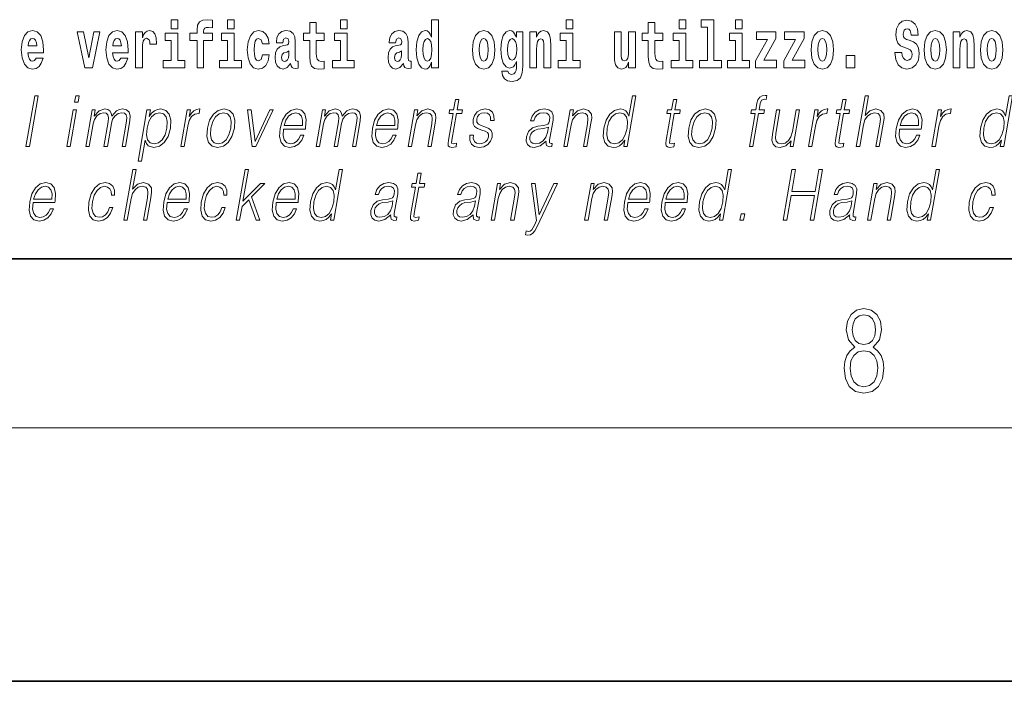
# Model space of a CAD drawing. Extents: x 0 to 420, y 0 to 297.
# Drawn here: x 366 to 389, y 0 to 16 of the extents above; entities that cross this region are included whole.
import ezdxf

# ---------------------------------------------------------------- set-up
doc = ezdxf.new("R2010")
doc.units = 0

msp = doc.modelspace()

# ---------------------------------------------------------------- linework, layer by layer
at = {"color": 7, "lineweight": 35}
for p, q in [((20, 10), (410, 10)), ((230, 10), (410, 10)), ((0, 0), (420, 0))]:
    msp.add_line(p, q, dxfattribs=at)
at = {"color": 7, "lineweight": 13}
msp.add_line((414, 6), (16, 6), dxfattribs=at)
for points in [[(369.26, 15.655), (369.26, 15.439), (369.417, 15.439), (369.417, 15.655)], [(369.702, 15.162), (369.873, 15.162), (369.873, 14.517), (370.029, 14.517), (370.029, 15.162), (370.241, 15.162), (370.241, 15.339), (370.029, 15.339), (370.029, 15.376), (370.036, 15.422), (370.057, 15.452), (370.093, 15.468), (370.144, 15.474), (370.242, 15.466), (370.242, 15.647), (370.126, 15.655), (370.013, 15.642), (369.934, 15.603), (369.887, 15.527), (369.873, 15.406), (369.873, 15.339), (369.702, 15.339)], [(370.596, 15.655), (370.596, 15.439), (370.753, 15.439), (370.753, 15.655)], [(373.268, 15.655), (373.268, 15.439), (373.424, 15.439), (373.424, 15.655)], [(375.425, 14.648), (375.425, 14.517), (375.584, 14.517), (375.584, 15.655), (375.425, 15.655), (375.425, 15.238), (375.393, 15.309), (375.357, 15.36), (375.317, 15.389), (375.271, 15.398), (375.186, 15.366), (375.12, 15.278), (375.077, 15.135), (375.061, 14.943), (375.077, 14.75), (375.12, 14.606), (375.186, 14.517), (375.271, 14.487), (375.318, 14.496), (375.358, 14.525), (375.393, 14.575)], [(378.611, 15.655), (378.611, 15.439), (378.768, 15.439), (378.768, 15.655)], [(381.283, 15.655), (381.283, 15.439), (381.44, 15.439), (381.44, 15.655)], [(381.807, 15.477), (381.951, 15.477), (381.951, 14.693), (381.768, 14.693), (381.768, 14.517), (382.285, 14.517), (382.285, 14.693), (382.107, 14.693), (382.107, 15.655), (381.807, 15.655)], [(382.619, 15.655), (382.619, 15.439), (382.775, 15.439), (382.775, 15.655)], [(386.944, 15.289), (386.925, 15.439), (386.872, 15.552), (386.786, 15.62), (386.67, 15.645), (386.564, 15.62), (386.483, 15.549), (386.431, 15.439), (386.413, 15.298), (386.426, 15.183), (386.462, 15.097), (386.524, 15.037), (386.613, 14.997), (386.69, 14.972), (386.749, 14.945), (386.785, 14.905), (386.798, 14.84), (386.79, 14.778), (386.766, 14.732), (386.727, 14.702), (386.678, 14.693), (386.629, 14.705), (386.59, 14.742), (386.564, 14.801), (386.554, 14.88), (386.389, 14.88), (386.411, 14.713), (386.469, 14.59), (386.557, 14.514), (386.671, 14.487), (386.796, 14.514), (386.888, 14.585), (386.946, 14.701), (386.966, 14.853), (386.949, 14.986), (386.903, 15.073), (386.828, 15.13), (386.73, 15.168), (386.665, 15.189), (386.62, 15.214), (386.591, 15.252), (386.582, 15.314), (386.608, 15.404), (386.638, 15.43), (386.679, 15.441), (386.717, 15.43), (386.749, 15.401), (386.775, 15.301), (386.775, 15.289)], [(366.062, 14.745), (366.029, 14.691), (365.981, 14.672), (365.939, 14.685), (365.905, 14.723), (365.881, 14.786), (365.87, 14.873), (366.242, 14.873), (366.243, 14.931), (366.225, 15.132), (366.173, 15.279), (366.09, 15.368), (365.976, 15.398), (365.869, 15.366), (365.786, 15.278), (365.732, 15.133), (365.714, 14.943), (365.732, 14.75), (365.786, 14.606), (365.867, 14.517), (365.973, 14.487), (366.062, 14.503), (366.133, 14.549), (366.187, 14.628), (366.228, 14.745)], [(368.066, 14.745), (368.032, 14.691), (367.985, 14.672), (367.942, 14.685), (367.909, 14.723), (367.885, 14.786), (367.874, 14.873), (368.245, 14.873), (368.246, 14.931), (368.229, 15.132), (368.176, 15.279), (368.093, 15.368), (367.98, 15.398), (367.872, 15.366), (367.789, 15.278), (367.736, 15.133), (367.718, 14.943), (367.736, 14.75), (367.789, 14.606), (367.87, 14.517), (367.977, 14.487), (368.066, 14.503), (368.137, 14.549), (368.191, 14.628), (368.232, 14.745)], [(368.419, 15.368), (368.419, 14.517), (368.579, 14.517), (368.579, 14.95), (368.583, 15.064), (368.599, 15.146), (368.63, 15.197), (368.681, 15.214), (368.738, 15.178), (368.753, 15.135), (368.759, 15.076), (368.759, 15.072), (368.913, 15.072), (368.913, 15.086), (368.903, 15.222), (368.874, 15.319), (368.824, 15.376), (368.752, 15.397), (368.695, 15.385), (368.648, 15.354), (368.609, 15.3), (368.579, 15.224), (368.579, 15.368)], [(371.422, 14.821), (371.391, 14.717), (371.327, 14.679), (371.283, 14.694), (371.25, 14.745), (371.23, 14.829), (371.223, 14.945), (371.23, 15.059), (371.251, 15.143), (371.284, 15.192), (371.327, 15.21), (371.391, 15.176), (371.421, 15.086), (371.577, 15.086), (371.554, 15.216), (371.504, 15.314), (371.428, 15.376), (371.331, 15.398), (371.22, 15.365), (371.136, 15.273), (371.081, 15.129), (371.063, 14.94), (371.081, 14.753), (371.132, 14.61), (371.213, 14.518), (371.321, 14.487), (371.423, 14.511), (371.502, 14.575), (371.554, 14.682), (371.577, 14.821)], [(371.902, 15.111), (371.92, 15.194), (371.977, 15.222), (372.029, 15.2), (372.046, 15.137), (372.04, 15.087), (372.018, 15.064), (371.978, 15.054), (371.916, 15.045), (371.831, 15.013), (371.77, 14.954), (371.734, 14.87), (371.721, 14.761), (371.734, 14.647), (371.77, 14.56), (371.829, 14.507), (371.909, 14.487), (372.004, 14.52), (372.087, 14.62), (372.1, 14.563), (372.123, 14.525), (372.156, 14.506), (372.204, 14.498), (372.267, 14.511), (372.267, 14.675), (372.241, 14.671), (372.205, 14.691), (372.198, 14.756), (372.198, 15.133), (372.185, 15.249), (372.145, 15.332), (372.075, 15.381), (371.977, 15.398), (371.881, 15.378), (371.81, 15.322), (371.765, 15.235), (371.75, 15.124), (371.75, 15.111)], [(372.885, 15.339), (372.695, 15.339), (372.695, 15.588), (372.539, 15.588), (372.539, 15.339), (372.39, 15.339), (372.39, 15.162), (372.539, 15.162), (372.539, 14.783), (372.549, 14.647), (372.585, 14.555), (372.652, 14.504), (372.759, 14.487), (372.885, 14.495), (372.885, 14.675), (372.812, 14.669), (372.752, 14.682), (372.717, 14.72), (372.7, 14.782), (372.695, 14.864), (372.695, 15.162), (372.885, 15.162)], [(374.574, 15.111), (374.592, 15.194), (374.648, 15.222), (374.7, 15.2), (374.718, 15.137), (374.711, 15.087), (374.689, 15.064), (374.649, 15.054), (374.587, 15.045), (374.503, 15.013), (374.442, 14.954), (374.405, 14.87), (374.393, 14.761), (374.405, 14.647), (374.442, 14.56), (374.501, 14.507), (374.581, 14.487), (374.676, 14.52), (374.759, 14.62), (374.771, 14.563), (374.795, 14.525), (374.828, 14.506), (374.876, 14.498), (374.939, 14.511), (374.939, 14.675), (374.912, 14.671), (374.877, 14.691), (374.87, 14.756), (374.87, 15.133), (374.857, 15.249), (374.817, 15.332), (374.747, 15.381), (374.648, 15.398), (374.553, 15.378), (374.482, 15.322), (374.436, 15.235), (374.422, 15.124), (374.422, 15.111)], [(376.395, 14.942), (376.412, 14.747), (376.465, 14.604), (376.548, 14.517), (376.659, 14.487), (376.768, 14.517), (376.852, 14.604), (376.904, 14.747), (376.923, 14.942), (376.904, 15.135), (376.852, 15.279), (376.767, 15.366), (376.658, 15.398), (376.548, 15.366), (376.465, 15.279), (376.412, 15.135)], [(377.432, 14.526), (377.425, 14.455), (377.405, 14.403), (377.37, 14.373), (377.317, 14.362), (377.253, 14.382), (377.232, 14.439), (377.084, 14.439), (377.084, 14.436), (377.099, 14.331), (377.146, 14.254), (377.223, 14.206), (377.331, 14.189), (377.449, 14.213), (377.527, 14.279), (377.571, 14.395), (377.585, 14.555), (377.585, 15.37), (377.432, 15.37), (377.432, 15.244), (377.362, 15.36), (377.321, 15.389), (377.272, 15.398), (377.188, 15.366), (377.121, 15.279), (377.078, 15.141), (377.063, 14.961), (377.078, 14.767), (377.121, 14.625), (377.188, 14.536), (377.272, 14.506), (377.359, 14.541), (377.394, 14.59), (377.432, 14.663)], [(377.749, 15.368), (377.749, 14.517), (377.908, 14.517), (377.908, 14.94), (377.912, 15.056), (377.929, 15.138), (377.961, 15.187), (378.011, 15.205), (378.052, 15.189), (378.074, 15.148), (378.082, 15.08), (378.084, 14.991), (378.084, 14.517), (378.243, 14.517), (378.243, 15.034), (378.237, 15.186), (378.215, 15.3), (378.164, 15.371), (378.073, 15.397), (378.02, 15.387), (377.976, 15.358), (377.939, 15.309), (377.908, 15.238), (377.908, 15.368)], [(380.9, 15.339), (380.711, 15.339), (380.711, 15.588), (380.554, 15.588), (380.554, 15.339), (380.405, 15.339), (380.405, 15.162), (380.554, 15.162), (380.554, 14.783), (380.564, 14.647), (380.6, 14.555), (380.667, 14.504), (380.774, 14.487), (380.9, 14.495), (380.9, 14.675), (380.827, 14.669), (380.767, 14.682), (380.732, 14.72), (380.715, 14.782), (380.711, 14.864), (380.711, 15.162), (380.9, 15.162)], [(384.41, 14.942), (384.427, 14.747), (384.48, 14.604), (384.563, 14.517), (384.674, 14.487), (384.784, 14.517), (384.867, 14.604), (384.919, 14.747), (384.938, 14.942), (384.919, 15.135), (384.867, 15.279), (384.782, 15.366), (384.673, 15.398), (384.563, 15.366), (384.48, 15.279), (384.427, 15.135)], [(387.081, 14.942), (387.099, 14.747), (387.151, 14.604), (387.234, 14.517), (387.345, 14.487), (387.455, 14.517), (387.538, 14.604), (387.591, 14.747), (387.609, 14.942), (387.591, 15.135), (387.538, 15.279), (387.454, 15.366), (387.344, 15.398), (387.234, 15.366), (387.151, 15.279), (387.099, 15.135)], [(387.768, 15.368), (387.768, 14.517), (387.927, 14.517), (387.927, 14.94), (387.931, 15.056), (387.948, 15.138), (387.98, 15.187), (388.03, 15.205), (388.071, 15.189), (388.093, 15.148), (388.101, 15.08), (388.103, 14.991), (388.103, 14.517), (388.262, 14.517), (388.262, 15.034), (388.256, 15.186), (388.234, 15.3), (388.183, 15.371), (388.092, 15.397), (388.039, 15.387), (387.995, 15.358), (387.958, 15.309), (387.927, 15.238), (387.927, 15.368)], [(388.417, 14.942), (388.435, 14.747), (388.487, 14.604), (388.57, 14.517), (388.681, 14.487), (388.791, 14.517), (388.874, 14.604), (388.926, 14.747), (388.945, 14.942), (388.926, 15.135), (388.874, 15.279), (388.79, 15.366), (388.68, 15.398), (388.57, 15.366), (388.487, 15.279), (388.435, 15.135)], [(366.08, 15.037), (365.873, 15.037), (365.882, 15.11), (365.905, 15.165), (365.938, 15.2), (365.976, 15.213), (366.017, 15.2), (366.05, 15.167), (366.07, 15.111)], [(367.038, 15.368), (367.217, 14.517), (367.4, 14.517), (367.576, 15.368), (367.429, 15.368), (367.31, 14.756), (367.187, 15.368)], [(368.083, 15.037), (367.877, 15.037), (367.886, 15.11), (367.909, 15.165), (367.941, 15.2), (367.98, 15.213), (368.021, 15.2), (368.053, 15.167), (368.073, 15.111)], [(369.588, 14.693), (369.417, 14.693), (369.417, 15.339), (369.116, 15.339), (369.116, 15.162), (369.26, 15.162), (369.26, 14.693), (369.071, 14.693), (369.071, 14.517), (369.588, 14.517)], [(370.924, 14.693), (370.753, 14.693), (370.753, 15.339), (370.452, 15.339), (370.452, 15.162), (370.596, 15.162), (370.596, 14.693), (370.407, 14.693), (370.407, 14.517), (370.924, 14.517)], [(373.595, 14.693), (373.424, 14.693), (373.424, 15.339), (373.124, 15.339), (373.124, 15.162), (373.268, 15.162), (373.268, 14.693), (373.078, 14.693), (373.078, 14.517), (373.595, 14.517)], [(375.324, 15.208), (375.369, 15.19), (375.403, 15.141), (375.425, 15.057), (375.433, 14.943), (375.425, 14.828), (375.403, 14.744), (375.368, 14.693), (375.324, 14.677), (375.281, 14.693), (375.247, 14.744), (375.226, 14.828), (375.22, 14.943), (375.226, 15.057), (375.247, 15.14), (375.281, 15.19)], [(376.659, 15.21), (376.703, 15.192), (376.736, 15.141), (376.756, 15.057), (376.764, 14.943), (376.756, 14.828), (376.736, 14.744), (376.703, 14.693), (376.659, 14.677), (376.613, 14.693), (376.58, 14.745), (376.56, 14.831), (376.553, 14.95), (376.56, 15.061), (376.581, 15.141), (376.614, 15.192)], [(377.329, 14.694), (377.286, 14.71), (377.251, 14.758), (377.229, 14.835), (377.221, 14.943), (377.229, 15.057), (377.25, 15.14), (377.284, 15.19), (377.329, 15.208), (377.373, 15.19), (377.409, 15.141), (377.43, 15.064), (377.439, 14.961), (377.431, 14.845), (377.409, 14.763), (377.374, 14.71)], [(378.939, 14.693), (378.768, 14.693), (378.768, 15.339), (378.467, 15.339), (378.467, 15.162), (378.611, 15.162), (378.611, 14.693), (378.422, 14.693), (378.422, 14.517), (378.939, 14.517)], [(380.247, 14.517), (380.247, 15.368), (380.088, 15.368), (380.088, 14.945), (380.083, 14.828), (380.066, 14.745), (380.034, 14.696), (379.985, 14.68), (379.942, 14.694), (379.919, 14.739), (379.912, 14.81), (379.911, 14.907), (379.911, 15.368), (379.752, 15.368), (379.752, 14.851), (379.756, 14.698), (379.779, 14.583), (379.83, 14.514), (379.922, 14.488), (379.975, 14.498), (380.019, 14.525), (380.056, 14.574), (380.088, 14.647), (380.088, 14.517)], [(381.61, 14.693), (381.44, 14.693), (381.44, 15.339), (381.139, 15.339), (381.139, 15.162), (381.283, 15.162), (381.283, 14.693), (381.093, 14.693), (381.093, 14.517), (381.61, 14.517)], [(382.946, 14.693), (382.775, 14.693), (382.775, 15.339), (382.475, 15.339), (382.475, 15.162), (382.619, 15.162), (382.619, 14.693), (382.429, 14.693), (382.429, 14.517), (382.946, 14.517)], [(383.574, 15.21), (383.574, 15.368), (383.112, 15.368), (383.112, 15.184), (383.373, 15.184), (383.094, 14.683), (383.094, 14.517), (383.59, 14.517), (383.59, 14.701), (383.287, 14.701)], [(384.242, 15.21), (384.242, 15.368), (383.779, 15.368), (383.779, 15.184), (384.041, 15.184), (383.762, 14.683), (383.762, 14.517), (384.258, 14.517), (384.258, 14.701), (383.955, 14.701)], [(384.674, 15.21), (384.718, 15.192), (384.751, 15.141), (384.771, 15.057), (384.779, 14.943), (384.771, 14.828), (384.751, 14.744), (384.718, 14.693), (384.674, 14.677), (384.628, 14.693), (384.595, 14.745), (384.575, 14.831), (384.568, 14.95), (384.575, 15.061), (384.596, 15.141), (384.629, 15.192)], [(387.345, 15.21), (387.39, 15.192), (387.423, 15.141), (387.443, 15.057), (387.451, 14.943), (387.443, 14.828), (387.423, 14.744), (387.39, 14.693), (387.345, 14.677), (387.3, 14.693), (387.267, 14.745), (387.247, 14.831), (387.24, 14.95), (387.247, 15.061), (387.268, 15.141), (387.301, 15.192)], [(388.681, 15.21), (388.726, 15.192), (388.759, 15.141), (388.779, 15.057), (388.787, 14.943), (388.779, 14.828), (388.759, 14.744), (388.726, 14.693), (388.681, 14.677), (388.636, 14.693), (388.603, 14.745), (388.583, 14.831), (388.576, 14.95), (388.583, 15.061), (388.604, 15.141), (388.637, 15.192)], [(372.044, 14.821), (372.035, 14.756), (372.012, 14.707), (371.978, 14.675), (371.937, 14.666), (371.891, 14.693), (371.874, 14.763), (371.888, 14.831), (371.928, 14.867), (371.995, 14.886), (372.044, 14.919)], [(374.716, 14.821), (374.707, 14.756), (374.684, 14.707), (374.649, 14.675), (374.608, 14.666), (374.563, 14.693), (374.546, 14.763), (374.559, 14.831), (374.599, 14.867), (374.667, 14.886), (374.716, 14.919)], [(385.24, 14.808), (385.24, 14.517), (385.444, 14.517), (385.444, 14.808)], [(365.825, 12.654), (365.905, 12.654), (366.113, 13.854), (366.033, 13.854)], [(366.976, 13.703), (367.056, 13.703), (367.082, 13.854), (367.002, 13.854)], [(376.07, 13.769), (375.989, 13.769), (375.946, 13.52), (375.851, 13.52), (375.837, 13.438), (375.932, 13.438), (375.823, 12.807), (375.813, 12.729), (375.819, 12.674), (375.848, 12.644), (375.902, 12.632), (376.004, 12.65), (376.017, 12.73), (375.937, 12.714), (375.898, 12.735), (375.903, 12.807), (376.012, 13.438), (376.14, 13.438), (376.155, 13.52), (376.026, 13.52)], [(380.26, 13.854), (380.179, 13.854), (380.095, 13.37), (380.064, 13.443), (380.02, 13.498), (379.96, 13.53), (379.886, 13.542), (379.754, 13.51), (379.641, 13.421), (379.553, 13.278), (379.499, 13.086), (379.486, 12.892), (379.523, 12.75), (379.602, 12.66), (379.723, 12.63), (379.801, 12.642), (379.871, 12.672), (379.937, 12.725), (379.997, 12.801), (379.971, 12.654), (380.051, 12.654)], [(381.226, 13.769), (381.146, 13.769), (381.102, 13.52), (381.008, 13.52), (380.993, 13.438), (381.088, 13.438), (380.979, 12.807), (380.969, 12.729), (380.975, 12.674), (381.004, 12.644), (381.058, 12.632), (381.16, 12.65), (381.174, 12.73), (381.093, 12.714), (381.054, 12.735), (381.059, 12.807), (381.168, 13.438), (381.296, 13.438), (381.311, 13.52), (381.182, 13.52)], [(382.946, 12.654), (383.026, 12.654), (383.162, 13.438), (383.288, 13.438), (383.302, 13.52), (383.176, 13.52), (383.202, 13.668), (383.234, 13.75), (383.303, 13.777), (383.345, 13.77), (383.361, 13.86), (383.321, 13.865), (383.245, 13.854), (383.189, 13.82), (383.148, 13.762), (383.124, 13.678), (383.096, 13.52), (382.995, 13.52), (382.981, 13.438), (383.082, 13.438)], [(385.234, 13.769), (385.154, 13.769), (385.11, 13.52), (385.016, 13.52), (385.001, 13.438), (385.096, 13.438), (384.987, 12.807), (384.977, 12.729), (384.984, 12.674), (385.012, 12.644), (385.066, 12.632), (385.168, 12.65), (385.182, 12.73), (385.101, 12.714), (385.062, 12.735), (385.067, 12.807), (385.176, 13.438), (385.305, 13.438), (385.319, 13.52), (385.191, 13.52)], [(385.476, 12.654), (385.557, 12.654), (385.645, 13.164), (385.681, 13.285), (385.741, 13.375), (385.817, 13.431), (385.909, 13.453), (385.993, 13.435), (386.036, 13.385), (386.047, 13.3), (386.032, 13.179), (385.941, 12.654), (386.021, 12.654), (386.113, 13.181), (386.133, 13.318), (386.126, 13.42), (386.059, 13.508), (385.94, 13.542), (385.8, 13.502), (385.684, 13.385), (385.765, 13.854), (385.685, 13.854)], [(389.173, 13.854), (389.093, 13.854), (389.009, 13.37), (388.977, 13.443), (388.933, 13.498), (388.873, 13.53), (388.799, 13.542), (388.667, 13.51), (388.554, 13.421), (388.467, 13.278), (388.412, 13.086), (388.4, 12.892), (388.436, 12.75), (388.516, 12.66), (388.636, 12.63), (388.714, 12.642), (388.785, 12.672), (388.85, 12.725), (388.91, 12.801), (388.884, 12.654), (388.964, 12.654)], [(366.794, 12.654), (366.874, 12.654), (367.024, 13.52), (366.944, 13.52)], [(367.241, 12.654), (367.321, 12.654), (367.414, 13.189), (367.447, 13.296), (367.503, 13.38), (367.577, 13.433), (367.664, 13.453), (367.726, 13.44), (367.764, 13.4), (367.779, 13.333), (367.773, 13.239), (367.671, 12.654), (367.751, 12.654), (367.845, 13.196), (367.876, 13.3), (367.932, 13.381), (368.005, 13.433), (368.093, 13.453), (368.157, 13.44), (368.198, 13.403), (368.212, 13.34), (368.204, 13.25), (368.101, 12.654), (368.181, 12.654), (368.286, 13.258), (368.293, 13.381), (368.267, 13.47), (368.205, 13.523), (368.111, 13.542), (368.038, 13.53), (367.971, 13.498), (367.858, 13.371), (367.844, 13.443), (367.81, 13.497), (367.759, 13.53), (367.69, 13.542), (367.553, 13.498), (367.441, 13.376), (367.466, 13.52), (367.391, 13.52)], [(368.477, 12.305), (368.557, 12.305), (368.643, 12.804), (368.675, 12.727), (368.719, 12.672), (368.852, 12.63), (368.986, 12.66), (369.098, 12.749), (369.186, 12.892), (369.242, 13.086), (369.253, 13.278), (369.217, 13.421), (369.136, 13.51), (369.014, 13.542), (368.934, 13.53), (368.863, 13.498), (368.798, 13.441), (368.741, 13.365), (368.768, 13.52), (368.688, 13.52)], [(369.489, 12.654), (369.569, 12.654), (369.652, 13.134), (369.689, 13.266), (369.744, 13.361), (369.819, 13.418), (369.915, 13.438), (369.925, 13.438), (369.943, 13.542), (369.934, 13.542), (369.861, 13.53), (369.797, 13.5), (369.74, 13.445), (369.69, 13.368), (369.717, 13.52), (369.639, 13.52)], [(370.119, 13.086), (370.105, 12.892), (370.143, 12.749), (370.228, 12.66), (370.358, 12.632), (370.498, 12.662), (370.613, 12.749), (370.7, 12.892), (370.756, 13.086), (370.767, 13.28), (370.73, 13.421), (370.645, 13.51), (370.516, 13.542), (370.376, 13.51), (370.26, 13.421), (370.172, 13.278)], [(371.179, 12.654), (371.268, 12.654), (371.678, 13.52), (371.595, 13.52), (371.248, 12.776), (371.156, 13.52), (371.069, 13.52)], [(371.922, 13.068), (372.439, 13.068), (372.444, 13.101), (372.456, 13.288), (372.422, 13.426), (372.343, 13.512), (372.226, 13.542), (372.092, 13.51), (371.982, 13.421), (371.895, 13.276), (371.842, 13.083), (371.828, 12.891), (371.864, 12.749), (371.943, 12.66), (372.065, 12.63), (372.178, 12.652), (372.275, 12.709), (372.352, 12.801), (372.404, 12.921), (372.324, 12.921), (372.285, 12.836), (372.23, 12.772), (372.163, 12.732), (372.086, 12.719), (371.997, 12.74), (371.938, 12.809), (371.912, 12.916), (371.921, 13.063)], [(372.69, 12.654), (372.77, 12.654), (372.863, 13.189), (372.896, 13.296), (372.952, 13.38), (373.025, 13.433), (373.113, 13.453), (373.175, 13.44), (373.213, 13.4), (373.228, 13.333), (373.221, 13.239), (373.12, 12.654), (373.2, 12.654), (373.294, 13.196), (373.325, 13.3), (373.381, 13.381), (373.454, 13.433), (373.541, 13.453), (373.606, 13.44), (373.646, 13.403), (373.661, 13.34), (373.653, 13.25), (373.549, 12.654), (373.63, 12.654), (373.734, 13.258), (373.741, 13.381), (373.715, 13.47), (373.654, 13.523), (373.559, 13.542), (373.487, 13.53), (373.42, 13.498), (373.307, 13.371), (373.293, 13.443), (373.259, 13.497), (373.208, 13.53), (373.139, 13.542), (373.002, 13.498), (372.89, 13.376), (372.915, 13.52), (372.84, 13.52)], [(374.103, 13.068), (374.62, 13.068), (374.626, 13.101), (374.637, 13.288), (374.603, 13.426), (374.525, 13.512), (374.407, 13.542), (374.273, 13.51), (374.163, 13.421), (374.077, 13.276), (374.023, 13.083), (374.01, 12.891), (374.045, 12.749), (374.125, 12.66), (374.246, 12.63), (374.359, 12.652), (374.456, 12.709), (374.533, 12.801), (374.585, 12.921), (374.505, 12.921), (374.466, 12.836), (374.411, 12.772), (374.344, 12.732), (374.267, 12.719), (374.178, 12.74), (374.12, 12.809), (374.093, 12.916), (374.102, 13.063)], [(374.871, 12.654), (374.951, 12.654), (375.04, 13.164), (375.075, 13.285), (375.134, 13.376), (375.21, 13.433), (375.301, 13.453), (375.383, 13.436), (375.428, 13.388), (375.44, 13.308), (375.428, 13.194), (375.334, 12.654), (375.414, 12.654), (375.51, 13.206), (375.527, 13.326), (375.519, 13.42), (375.452, 13.508), (375.332, 13.542), (375.192, 13.502), (375.075, 13.381), (375.099, 13.52), (375.021, 13.52)], [(376.33, 12.924), (376.329, 12.802), (376.367, 12.709), (376.442, 12.652), (376.549, 12.63), (376.662, 12.65), (376.753, 12.7), (376.82, 12.779), (376.856, 12.879), (376.858, 12.969), (376.833, 13.036), (376.776, 13.084), (376.688, 13.123), (376.596, 13.151), (376.531, 13.181), (376.495, 13.228), (376.493, 13.305), (376.513, 13.363), (376.552, 13.411), (376.607, 13.441), (376.674, 13.453), (376.745, 13.44), (376.794, 13.403), (376.82, 13.345), (376.822, 13.266), (376.905, 13.266), (376.901, 13.381), (376.864, 13.468), (376.792, 13.522), (376.691, 13.542), (376.589, 13.522), (376.505, 13.471), (376.442, 13.391), (376.408, 13.291), (376.406, 13.194), (376.443, 13.129), (376.512, 13.081), (376.615, 13.043), (376.69, 13.016), (376.744, 12.987), (376.773, 12.946), (376.774, 12.881), (376.749, 12.814), (376.704, 12.764), (376.641, 12.73), (376.56, 12.719), (376.488, 12.734), (376.438, 12.776), (376.412, 12.841), (376.413, 12.924)], [(378.135, 12.779), (378.132, 12.766), (378.141, 12.675), (378.21, 12.645), (378.269, 12.654), (378.282, 12.729), (378.253, 12.727), (378.213, 12.745), (378.217, 12.807), (378.299, 13.28), (378.301, 13.391), (378.268, 13.475), (378.196, 13.523), (378.091, 13.542), (377.973, 13.522), (377.877, 13.465), (377.807, 13.376), (377.767, 13.261), (377.846, 13.261), (377.875, 13.345), (377.924, 13.405), (377.99, 13.44), (378.076, 13.453), (378.154, 13.441), (378.201, 13.406), (378.22, 13.348), (378.215, 13.265), (378.201, 13.213), (378.176, 13.184), (378.135, 13.168), (378.074, 13.153), (377.939, 13.138), (377.815, 13.099), (377.717, 13.013), (377.667, 12.882), (377.663, 12.779), (377.697, 12.7), (377.76, 12.65), (377.853, 12.632), (377.995, 12.667)], [(378.557, 12.654), (378.637, 12.654), (378.726, 13.164), (378.762, 13.285), (378.82, 13.376), (378.897, 13.433), (378.987, 13.453), (379.07, 13.436), (379.115, 13.388), (379.126, 13.308), (379.115, 13.194), (379.021, 12.654), (379.101, 12.654), (379.197, 13.206), (379.214, 13.326), (379.206, 13.42), (379.138, 13.508), (379.019, 13.542), (378.878, 13.502), (378.761, 13.381), (378.785, 13.52), (378.708, 13.52)], [(381.509, 13.086), (381.495, 12.892), (381.533, 12.749), (381.618, 12.66), (381.748, 12.632), (381.888, 12.662), (382.003, 12.749), (382.089, 12.892), (382.146, 13.086), (382.157, 13.28), (382.12, 13.421), (382.035, 13.51), (381.906, 13.542), (381.765, 13.51), (381.65, 13.421), (381.562, 13.278)], [(384.135, 13.52), (384.055, 13.52), (383.966, 13.008), (383.929, 12.886), (383.87, 12.796), (383.792, 12.737), (383.701, 12.719), (383.623, 12.732), (383.577, 12.777), (383.562, 12.852), (383.573, 12.961), (383.67, 13.52), (383.59, 13.52), (383.489, 12.937), (383.479, 12.802), (383.506, 12.707), (383.57, 12.65), (383.671, 12.63), (383.812, 12.669), (383.931, 12.792), (383.907, 12.654), (383.984, 12.654)], [(384.345, 12.654), (384.425, 12.654), (384.508, 13.134), (384.545, 13.266), (384.6, 13.361), (384.675, 13.418), (384.771, 13.438), (384.781, 13.438), (384.799, 13.542), (384.79, 13.542), (384.717, 13.53), (384.653, 13.5), (384.596, 13.445), (384.546, 13.368), (384.573, 13.52), (384.495, 13.52)], [(386.499, 13.068), (387.015, 13.068), (387.021, 13.101), (387.032, 13.288), (386.999, 13.426), (386.92, 13.512), (386.803, 13.542), (386.669, 13.51), (386.559, 13.421), (386.472, 13.276), (386.419, 13.083), (386.405, 12.891), (386.441, 12.749), (386.52, 12.66), (386.642, 12.63), (386.755, 12.652), (386.852, 12.709), (386.929, 12.801), (386.981, 12.921), (386.901, 12.921), (386.862, 12.836), (386.807, 12.772), (386.74, 12.732), (386.662, 12.719), (386.574, 12.74), (386.515, 12.809), (386.488, 12.916), (386.498, 13.063)], [(387.266, 12.654), (387.347, 12.654), (387.43, 13.134), (387.466, 13.266), (387.522, 13.361), (387.597, 13.418), (387.692, 13.438), (387.703, 13.438), (387.721, 13.542), (387.712, 13.542), (387.639, 13.53), (387.575, 13.5), (387.517, 13.445), (387.468, 13.368), (387.494, 13.52), (387.417, 13.52)], [(368.69, 13.086), (368.732, 13.243), (368.797, 13.358), (368.883, 13.428), (368.987, 13.453), (369.081, 13.428), (369.144, 13.358), (369.169, 13.243), (369.16, 13.086), (369.115, 12.927), (369.049, 12.812), (368.962, 12.742), (368.859, 12.719), (368.765, 12.742), (368.704, 12.814), (368.677, 12.929)], [(370.202, 13.086), (370.245, 13.243), (370.311, 13.358), (370.397, 13.428), (370.501, 13.453), (370.595, 13.428), (370.658, 13.358), (370.683, 13.243), (370.673, 13.086), (370.628, 12.927), (370.563, 12.814), (370.476, 12.744), (370.373, 12.72), (370.279, 12.744), (370.216, 12.814), (370.189, 12.927)], [(371.936, 13.149), (371.978, 13.276), (372.04, 13.371), (372.119, 13.431), (372.209, 13.453), (372.29, 13.431), (372.346, 13.373), (372.372, 13.276), (372.37, 13.149)], [(374.117, 13.149), (374.159, 13.276), (374.221, 13.371), (374.3, 13.431), (374.39, 13.453), (374.471, 13.431), (374.527, 13.373), (374.553, 13.276), (374.551, 13.149)], [(379.581, 13.086), (379.623, 13.243), (379.69, 13.358), (379.777, 13.428), (379.882, 13.453), (379.976, 13.428), (380.037, 13.358), (380.064, 13.243), (380.053, 13.086), (380.009, 12.927), (379.944, 12.812), (379.857, 12.742), (379.754, 12.719), (379.658, 12.742), (379.597, 12.814), (379.57, 12.929)], [(381.592, 13.086), (381.635, 13.243), (381.7, 13.358), (381.787, 13.428), (381.89, 13.453), (381.985, 13.428), (382.047, 13.358), (382.073, 13.243), (382.063, 13.086), (382.018, 12.927), (381.953, 12.814), (381.866, 12.744), (381.763, 12.72), (381.668, 12.744), (381.606, 12.814), (381.579, 12.927)], [(386.513, 13.149), (386.555, 13.276), (386.617, 13.371), (386.695, 13.431), (386.786, 13.453), (386.866, 13.431), (386.923, 13.373), (386.949, 13.276), (386.947, 13.149)], [(388.495, 13.086), (388.537, 13.243), (388.603, 13.358), (388.69, 13.428), (388.795, 13.453), (388.889, 13.428), (388.95, 13.358), (388.977, 13.243), (388.966, 13.086), (388.922, 12.927), (388.857, 12.812), (388.77, 12.742), (388.667, 12.719), (388.571, 12.742), (388.51, 12.814), (388.483, 12.929)], [(378.188, 13.109), (378.168, 12.987), (378.13, 12.874), (378.066, 12.791), (377.979, 12.737), (377.878, 12.72), (377.814, 12.732), (377.77, 12.764), (377.749, 12.816), (377.75, 12.884), (377.77, 12.944), (377.808, 12.996), (377.863, 13.036), (377.937, 13.068), (378.076, 13.079)], [(368.142, 10.912), (368.222, 10.912), (368.311, 11.423), (368.347, 11.543), (368.406, 11.633), (368.483, 11.69), (368.575, 11.712), (368.658, 11.693), (368.702, 11.643), (368.712, 11.558), (368.698, 11.438), (368.607, 10.912), (368.687, 10.912), (368.779, 11.439), (368.798, 11.576), (368.792, 11.678), (368.725, 11.767), (368.606, 11.8), (368.466, 11.76), (368.349, 11.643), (368.431, 12.112), (368.351, 12.112)], [(370.801, 10.912), (370.881, 10.912), (370.938, 11.238), (371.096, 11.394), (371.27, 10.912), (371.362, 10.912), (371.164, 11.461), (371.48, 11.778), (371.378, 11.778), (370.959, 11.358), (371.09, 12.112), (371.01, 12.112)], [(373.318, 12.112), (373.238, 12.112), (373.154, 11.628), (373.122, 11.702), (373.078, 11.757), (373.018, 11.788), (372.944, 11.8), (372.812, 11.768), (372.699, 11.68), (372.612, 11.536), (372.557, 11.344), (372.545, 11.151), (372.581, 11.009), (372.66, 10.919), (372.781, 10.889), (372.859, 10.9), (372.93, 10.93), (372.995, 10.984), (373.055, 11.059), (373.029, 10.912), (373.109, 10.912)], [(375.179, 12.027), (375.099, 12.027), (375.056, 11.778), (374.961, 11.778), (374.947, 11.696), (375.042, 11.696), (374.932, 11.066), (374.923, 10.987), (374.929, 10.932), (374.957, 10.902), (375.011, 10.89), (375.113, 10.909), (375.127, 10.989), (375.047, 10.972), (375.008, 10.994), (375.012, 11.066), (375.122, 11.696), (375.25, 11.696), (375.264, 11.778), (375.136, 11.778)], [(382.525, 12.112), (382.445, 12.112), (382.361, 11.628), (382.329, 11.702), (382.285, 11.757), (382.226, 11.788), (382.151, 11.8), (382.019, 11.768), (381.906, 11.68), (381.819, 11.536), (381.764, 11.344), (381.752, 11.151), (381.788, 11.009), (381.868, 10.919), (381.988, 10.889), (382.066, 10.9), (382.137, 10.93), (382.202, 10.984), (382.262, 11.059), (382.236, 10.912), (382.316, 10.912)], [(383.744, 10.912), (383.832, 10.912), (383.933, 11.493), (384.483, 11.493), (384.383, 10.912), (384.471, 10.912), (384.679, 12.112), (384.591, 12.112), (384.5, 11.591), (383.95, 11.591), (384.041, 12.112), (383.953, 12.112)], [(387.445, 12.112), (387.365, 12.112), (387.281, 11.628), (387.249, 11.702), (387.205, 11.757), (387.146, 11.788), (387.071, 11.8), (386.939, 11.768), (386.826, 11.68), (386.739, 11.536), (386.684, 11.344), (386.672, 11.151), (386.708, 11.009), (386.788, 10.919), (386.908, 10.889), (386.986, 10.9), (387.057, 10.93), (387.122, 10.984), (387.182, 11.059), (387.156, 10.912), (387.236, 10.912)], [(365.992, 11.326), (366.509, 11.326), (366.514, 11.359), (366.525, 11.546), (366.492, 11.685), (366.413, 11.77), (366.296, 11.8), (366.162, 11.768), (366.052, 11.68), (365.965, 11.535), (365.912, 11.341), (365.898, 11.149), (365.934, 11.007), (366.013, 10.919), (366.135, 10.889), (366.248, 10.91), (366.345, 10.967), (366.422, 11.059), (366.474, 11.179), (366.394, 11.179), (366.355, 11.094), (366.3, 11.031), (366.233, 10.991), (366.156, 10.977), (366.067, 10.999), (366.008, 11.067), (365.982, 11.174), (365.991, 11.321)], [(366.006, 11.408), (366.048, 11.535), (366.11, 11.63), (366.189, 11.69), (366.279, 11.712), (366.359, 11.69), (366.416, 11.631), (366.442, 11.535), (366.44, 11.408)], [(367.802, 11.211), (367.761, 11.112), (367.704, 11.039), (367.636, 10.994), (367.56, 10.979), (367.471, 11.002), (367.412, 11.074), (367.386, 11.189), (367.397, 11.348), (367.44, 11.501), (367.506, 11.616), (367.589, 11.686), (367.686, 11.712), (367.755, 11.696), (367.808, 11.655), (367.838, 11.588), (367.846, 11.503), (367.923, 11.503), (367.919, 11.623), (367.879, 11.717), (367.804, 11.778), (367.701, 11.8), (367.568, 11.768), (367.454, 11.678), (367.368, 11.533), (367.313, 11.339), (367.301, 11.149), (367.337, 11.009), (367.418, 10.92), (367.538, 10.89), (367.654, 10.912), (367.753, 10.975), (367.829, 11.076), (367.882, 11.211)], [(369.165, 11.326), (369.681, 11.326), (369.687, 11.359), (369.698, 11.546), (369.665, 11.685), (369.586, 11.77), (369.469, 11.8), (369.335, 11.768), (369.225, 11.68), (369.138, 11.535), (369.084, 11.341), (369.071, 11.149), (369.107, 11.007), (369.186, 10.919), (369.308, 10.889), (369.421, 10.91), (369.518, 10.967), (369.595, 11.059), (369.646, 11.179), (369.566, 11.179), (369.528, 11.094), (369.472, 11.031), (369.405, 10.991), (369.328, 10.977), (369.24, 10.999), (369.181, 11.067), (369.154, 11.174), (369.164, 11.321)], [(369.179, 11.408), (369.221, 11.535), (369.283, 11.63), (369.361, 11.69), (369.452, 11.712), (369.532, 11.69), (369.589, 11.631), (369.615, 11.535), (369.613, 11.408)], [(370.461, 11.211), (370.42, 11.112), (370.363, 11.039), (370.295, 10.994), (370.219, 10.979), (370.13, 11.002), (370.071, 11.074), (370.044, 11.189), (370.056, 11.348), (370.099, 11.501), (370.165, 11.616), (370.248, 11.686), (370.345, 11.712), (370.414, 11.696), (370.467, 11.655), (370.497, 11.588), (370.505, 11.503), (370.582, 11.503), (370.578, 11.623), (370.538, 11.717), (370.463, 11.778), (370.36, 11.8), (370.227, 11.768), (370.113, 11.678), (370.027, 11.533), (369.972, 11.339), (369.96, 11.149), (369.996, 11.009), (370.077, 10.92), (370.197, 10.89), (370.313, 10.912), (370.412, 10.975), (370.488, 11.076), (370.541, 11.211)], [(371.747, 11.326), (372.264, 11.326), (372.27, 11.359), (372.281, 11.546), (372.248, 11.685), (372.169, 11.77), (372.051, 11.8), (371.918, 11.768), (371.808, 11.68), (371.721, 11.535), (371.667, 11.341), (371.654, 11.149), (371.689, 11.007), (371.769, 10.919), (371.89, 10.889), (372.004, 10.91), (372.1, 10.967), (372.178, 11.059), (372.229, 11.179), (372.149, 11.179), (372.11, 11.094), (372.055, 11.031), (371.988, 10.991), (371.911, 10.977), (371.823, 10.999), (371.764, 11.067), (371.737, 11.174), (371.747, 11.321)], [(371.762, 11.408), (371.804, 11.535), (371.866, 11.63), (371.944, 11.69), (372.035, 11.712), (372.115, 11.69), (372.172, 11.631), (372.198, 11.535), (372.196, 11.408)], [(372.64, 11.344), (372.682, 11.501), (372.748, 11.616), (372.835, 11.686), (372.94, 11.712), (373.034, 11.686), (373.095, 11.616), (373.122, 11.501), (373.111, 11.344), (373.067, 11.186), (373.002, 11.071), (372.915, 11.001), (372.812, 10.977), (372.716, 11.001), (372.655, 11.072), (372.628, 11.187)], [(374.458, 11.037), (374.455, 11.024), (374.464, 10.934), (374.533, 10.904), (374.592, 10.912), (374.605, 10.987), (374.576, 10.986), (374.536, 11.004), (374.54, 11.066), (374.622, 11.538), (374.624, 11.65), (374.591, 11.733), (374.519, 11.782), (374.414, 11.8), (374.296, 11.78), (374.2, 11.723), (374.13, 11.635), (374.09, 11.52), (374.169, 11.52), (374.198, 11.603), (374.247, 11.663), (374.313, 11.698), (374.399, 11.712), (374.477, 11.7), (374.524, 11.665), (374.543, 11.606), (374.538, 11.523), (374.524, 11.471), (374.499, 11.443), (374.458, 11.426), (374.397, 11.411), (374.262, 11.396), (374.138, 11.358), (374.04, 11.271), (373.99, 11.141), (373.986, 11.037), (374.019, 10.959), (374.083, 10.909), (374.176, 10.89), (374.318, 10.925)], [(376.409, 11.037), (376.407, 11.024), (376.415, 10.934), (376.485, 10.904), (376.543, 10.912), (376.557, 10.987), (376.527, 10.986), (376.487, 11.004), (376.491, 11.066), (376.573, 11.538), (376.575, 11.65), (376.542, 11.733), (376.47, 11.782), (376.365, 11.8), (376.247, 11.78), (376.152, 11.723), (376.081, 11.635), (376.041, 11.52), (376.12, 11.52), (376.149, 11.603), (376.199, 11.663), (376.265, 11.698), (376.35, 11.712), (376.428, 11.7), (376.475, 11.665), (376.494, 11.606), (376.489, 11.523), (376.475, 11.471), (376.45, 11.443), (376.41, 11.426), (376.348, 11.411), (376.214, 11.396), (376.089, 11.358), (375.992, 11.271), (375.941, 11.141), (375.938, 11.037), (375.971, 10.959), (376.034, 10.909), (376.127, 10.89), (376.269, 10.925)], [(376.832, 10.912), (376.912, 10.912), (377, 11.423), (377.036, 11.543), (377.095, 11.635), (377.171, 11.691), (377.262, 11.712), (377.344, 11.695), (377.389, 11.646), (377.401, 11.566), (377.389, 11.453), (377.295, 10.912), (377.375, 10.912), (377.471, 11.465), (377.488, 11.585), (377.48, 11.678), (377.413, 11.767), (377.293, 11.8), (377.152, 11.76), (377.035, 11.64), (377.059, 11.778), (376.982, 11.778)], [(377.917, 10.744), (378.404, 11.778), (378.321, 11.778), (377.974, 11.039), (377.878, 11.778), (377.792, 11.778), (377.91, 10.902), (377.859, 10.794), (377.793, 10.683), (377.757, 10.655), (377.713, 10.645), (377.66, 10.657), (377.644, 10.565), (377.699, 10.557), (377.765, 10.568), (377.82, 10.602), (377.87, 10.66)], [(379.047, 10.912), (379.127, 10.912), (379.216, 11.423), (379.252, 11.543), (379.31, 11.635), (379.387, 11.691), (379.477, 11.712), (379.56, 11.695), (379.605, 11.646), (379.616, 11.566), (379.604, 11.453), (379.511, 10.912), (379.591, 10.912), (379.687, 11.465), (379.703, 11.585), (379.696, 11.678), (379.628, 11.767), (379.509, 11.8), (379.368, 11.76), (379.251, 11.64), (379.275, 11.778), (379.198, 11.778)], [(380.067, 11.326), (380.584, 11.326), (380.589, 11.359), (380.6, 11.546), (380.567, 11.685), (380.488, 11.77), (380.371, 11.8), (380.237, 11.768), (380.127, 11.68), (380.04, 11.535), (379.987, 11.341), (379.973, 11.149), (380.009, 11.007), (380.088, 10.919), (380.21, 10.889), (380.323, 10.91), (380.42, 10.967), (380.497, 11.059), (380.549, 11.179), (380.469, 11.179), (380.43, 11.094), (380.375, 11.031), (380.308, 10.991), (380.231, 10.977), (380.142, 10.999), (380.083, 11.067), (380.057, 11.174), (380.066, 11.321)], [(380.081, 11.408), (380.123, 11.535), (380.185, 11.63), (380.264, 11.69), (380.354, 11.712), (380.434, 11.69), (380.491, 11.631), (380.517, 11.535), (380.515, 11.408)], [(380.955, 11.326), (381.471, 11.326), (381.477, 11.359), (381.488, 11.546), (381.455, 11.685), (381.376, 11.77), (381.258, 11.8), (381.125, 11.768), (381.015, 11.68), (380.928, 11.535), (380.874, 11.341), (380.861, 11.149), (380.897, 11.007), (380.976, 10.919), (381.098, 10.889), (381.211, 10.91), (381.307, 10.967), (381.385, 11.059), (381.436, 11.179), (381.356, 11.179), (381.317, 11.094), (381.262, 11.031), (381.195, 10.991), (381.118, 10.977), (381.03, 10.999), (380.971, 11.067), (380.944, 11.174), (380.954, 11.321)], [(380.969, 11.408), (381.011, 11.535), (381.073, 11.63), (381.151, 11.69), (381.242, 11.712), (381.322, 11.69), (381.379, 11.631), (381.405, 11.535), (381.403, 11.408)], [(381.847, 11.344), (381.889, 11.501), (381.955, 11.616), (382.042, 11.686), (382.147, 11.712), (382.241, 11.686), (382.302, 11.616), (382.329, 11.501), (382.318, 11.344), (382.274, 11.186), (382.209, 11.071), (382.122, 11.001), (382.019, 10.977), (381.923, 11.001), (381.862, 11.072), (381.835, 11.187)], [(385.32, 11.037), (385.318, 11.024), (385.326, 10.934), (385.396, 10.904), (385.454, 10.912), (385.467, 10.987), (385.438, 10.986), (385.398, 11.004), (385.402, 11.066), (385.484, 11.538), (385.486, 11.65), (385.453, 11.733), (385.381, 11.782), (385.276, 11.8), (385.158, 11.78), (385.063, 11.723), (384.992, 11.635), (384.952, 11.52), (385.031, 11.52), (385.06, 11.603), (385.109, 11.663), (385.176, 11.698), (385.261, 11.712), (385.339, 11.7), (385.386, 11.665), (385.405, 11.606), (385.4, 11.523), (385.386, 11.471), (385.361, 11.443), (385.321, 11.426), (385.259, 11.411), (385.125, 11.396), (385, 11.358), (384.903, 11.271), (384.852, 11.141), (384.849, 11.037), (384.882, 10.959), (384.945, 10.909), (385.038, 10.89), (385.18, 10.925)], [(385.743, 10.912), (385.823, 10.912), (385.911, 11.423), (385.947, 11.543), (386.006, 11.635), (386.082, 11.691), (386.172, 11.712), (386.255, 11.695), (386.3, 11.646), (386.311, 11.566), (386.3, 11.453), (386.206, 10.912), (386.286, 10.912), (386.382, 11.465), (386.399, 11.585), (386.391, 11.678), (386.324, 11.767), (386.204, 11.8), (386.063, 11.76), (385.946, 11.64), (385.97, 11.778), (385.893, 11.778)], [(386.767, 11.344), (386.809, 11.501), (386.875, 11.616), (386.962, 11.686), (387.067, 11.712), (387.161, 11.686), (387.223, 11.616), (387.249, 11.501), (387.238, 11.344), (387.194, 11.186), (387.129, 11.071), (387.042, 11.001), (386.939, 10.977), (386.843, 11.001), (386.782, 11.072), (386.755, 11.187)], [(388.64, 11.211), (388.599, 11.112), (388.542, 11.039), (388.474, 10.994), (388.398, 10.979), (388.309, 11.002), (388.251, 11.074), (388.224, 11.189), (388.235, 11.348), (388.278, 11.501), (388.345, 11.616), (388.428, 11.686), (388.524, 11.712), (388.594, 11.696), (388.647, 11.655), (388.676, 11.588), (388.684, 11.503), (388.762, 11.503), (388.757, 11.623), (388.717, 11.717), (388.643, 11.778), (388.54, 11.8), (388.406, 11.768), (388.293, 11.678), (388.206, 11.533), (388.151, 11.339), (388.14, 11.149), (388.175, 11.009), (388.256, 10.92), (388.376, 10.89), (388.492, 10.912), (388.591, 10.975), (388.668, 11.076), (388.72, 11.211)], [(374.511, 11.368), (374.491, 11.246), (374.453, 11.132), (374.389, 11.049), (374.302, 10.996), (374.201, 10.979), (374.137, 10.991), (374.093, 11.022), (374.072, 11.074), (374.073, 11.142), (374.092, 11.202), (374.131, 11.254), (374.186, 11.294), (374.259, 11.326), (374.399, 11.338)], [(376.462, 11.368), (376.443, 11.246), (376.404, 11.132), (376.34, 11.049), (376.254, 10.996), (376.152, 10.979), (376.088, 10.991), (376.045, 11.022), (376.023, 11.074), (376.024, 11.142), (376.044, 11.202), (376.082, 11.254), (376.137, 11.294), (376.211, 11.326), (376.35, 11.338)], [(385.373, 11.368), (385.353, 11.246), (385.315, 11.132), (385.251, 11.049), (385.164, 10.996), (385.063, 10.979), (384.999, 10.991), (384.956, 11.022), (384.934, 11.074), (384.935, 11.142), (384.955, 11.202), (384.993, 11.254), (385.048, 11.294), (385.122, 11.326), (385.261, 11.338)], [(382.722, 10.912), (382.81, 10.912), (382.836, 11.061), (382.748, 11.061)], [(385.439, 7.904), (385.332, 7.823), (385.253, 7.709), (385.203, 7.568), (385.186, 7.406), (385.217, 7.164), (385.311, 6.978), (385.459, 6.861), (385.658, 6.819), (385.854, 6.861), (386.002, 6.978), (386.096, 7.161), (386.129, 7.406), (386.11, 7.568), (386.062, 7.709), (385.981, 7.823), (385.877, 7.904), (386.025, 8.077), (386.075, 8.319), (386.046, 8.522), (385.962, 8.68), (385.831, 8.783), (385.658, 8.819), (385.482, 8.783), (385.351, 8.68), (385.268, 8.522), (385.24, 8.319), (385.288, 8.077)], [(385.382, 8.313), (385.399, 8.46), (385.453, 8.575), (385.541, 8.644), (385.658, 8.672), (385.772, 8.644), (385.86, 8.575), (385.914, 8.46), (385.933, 8.313), (385.914, 8.171), (385.86, 8.063), (385.774, 7.993), (385.658, 7.971), (385.539, 7.993), (385.453, 8.063), (385.399, 8.171)], [(385.328, 7.401), (385.349, 7.579), (385.414, 7.712), (385.518, 7.793), (385.658, 7.823), (385.795, 7.793), (385.898, 7.712), (385.964, 7.581), (385.987, 7.415), (385.962, 7.231), (385.895, 7.089), (385.791, 6.997), (385.658, 6.967), (385.524, 6.997), (385.42, 7.089), (385.351, 7.225)]]:
    msp.add_lwpolyline(points, close=True, dxfattribs=at)

doc.saveas('drawing.dxf')
